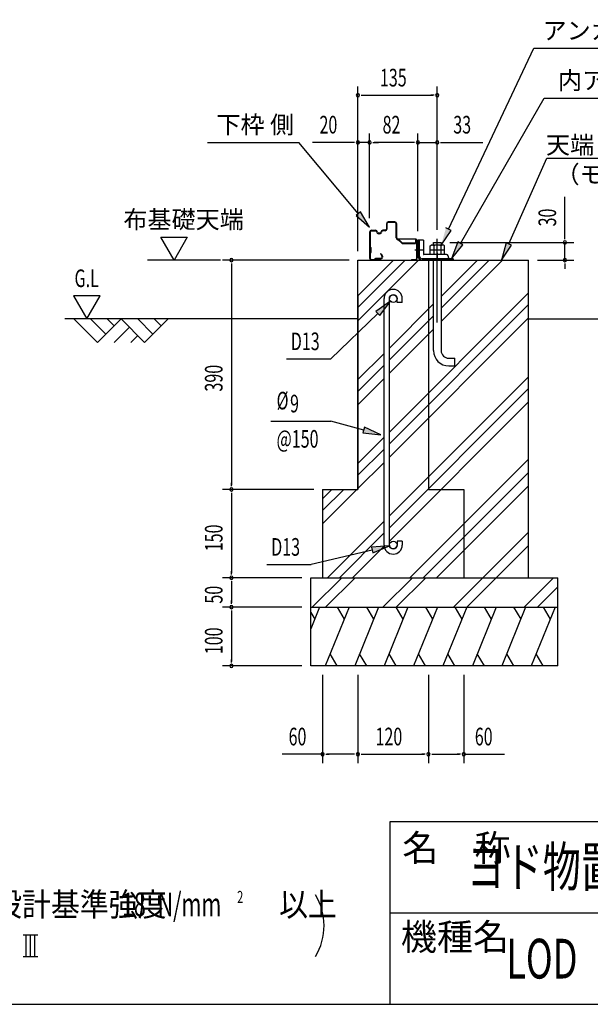
# Model space of a CAD drawing. Extents: x 542 to 20478, y 217 to 14223.
# Drawn here: x 10751 to 13984, y 517 to 6096 of the extents above; entities that cross this region are included whole.
import ezdxf
from ezdxf.enums import TextEntityAlignment as Align

# ---------------------------------------------------------------- set-up
doc = ezdxf.new("R2010")
doc.units = 0
doc.header["$LTSCALE"] = 50
doc.header["$MEASUREMENT"] = 0
doc.linetypes.add('1PL-L', pattern=[56, 50, -2, 2, -2])
for name, color, linetype in [('1PL-L1', 6, '1PL-L'), ('HATCH', 2, 'CONTINUOUS'), ('HIKIDASHI', 6, 'CONTINUOUS'), ('KISO_U', 6, 'CONTINUOUS'), ('M6', 4, 'CONTINUOUS'), ('NAME', 20, 'CONTINUOUS'), ('SUNPOU', 4, 'CONTINUOUS'), ('U1', 3, 'CONTINUOUS'), ('U2', 4, 'CONTINUOUS'), ('WAKUMOJI-01', 130, 'CONTINUOUS'), ('WAKUSEN-01', 50, 'CONTINUOUS'), ('WAKUSEN-02', 130, 'CONTINUOUS'), ('基礎', 3, 'CONTINUOUS'), ('金具', 6, 'CONTINUOUS')]:
    doc.layers.add(name, color=color, linetype=linetype)
doc.styles.add('00', font='ROMANS', dxfattribs={"width": 0.666667, "bigfont": 'BIGFONT'})
doc.styles.add('01', font='ROMANS', dxfattribs={"height": 3, "bigfont": 'BIGFONT'})
doc.styles.add('WAKUMOJI', font='SIMPLEX', dxfattribs={"height": 3, "bigfont": 'BIGFONT'})

msp = doc.modelspace()

# ---------------------------------------------------------------- linework, layer by layer
at = {"layer": '1PL-L1'}
msp.add_line((13117.1, 4381.4), (13117.1, 4855.5), dxfattribs=at)
at = {"layer": 'HATCH'}
for p, q in [((12450.5, 2767.9), (12400.5, 2644)), ((12400.5, 2737.2), (12422.6, 2698.8)), ((12617.2, 2767.9), (12482.5, 2434.6)), ((12549.4, 2767.9), (12589.3, 2698.8)), ((12783.9, 2767.9), (12649.2, 2434.6)), ((12716.1, 2767.9), (12756, 2698.8)), ((12950.5, 2767.9), (12815.8, 2434.6)), ((12882.7, 2767.9), (12922.6, 2698.8)), ((13117.2, 2767.9), (12982.5, 2434.6)), ((13049.4, 2767.9), (13089.3, 2698.8)), ((13283.9, 2767.9), (13149.2, 2434.6)), ((13216.1, 2767.9), (13256, 2698.8)), ((13450.5, 2767.9), (13315.8, 2434.6)), ((13382.7, 2767.9), (13422.6, 2698.8)), ((13617.2, 2767.9), (13482.5, 2434.6)), ((13549.4, 2767.9), (13589.3, 2698.8)), ((13783.9, 2767.9), (13649.2, 2434.6)), ((13716.1, 2767.9), (13756, 2698.8)), ((12550.3, 2434.6), (12510.4, 2503.7)), ((12717, 2434.6), (12677.1, 2503.7)), ((12883.6, 2434.6), (12843.7, 2503.7)), ((13050.3, 2434.6), (13010.4, 2503.7)), ((13217, 2434.6), (13177.1, 2503.7)), ((13383.6, 2434.6), (13343.7, 2503.7)), ((13550.3, 2434.6), (13510.4, 2503.7)), ((13717, 2434.6), (13677.1, 2503.7))]:
    msp.add_line(p, q, dxfattribs=at)
at = {"layer": 'HIKIDASHI'}
for p, q in [((13181.3, 4909.2), (13663.2, 5934.6)), ((13663.2, 5934.6), (15643.7, 5934.6)), ((13247.8, 4828.9), (13721.8, 5652.3)), ((13721.8, 5652.3), (14886.9, 5652.3)), ((11816.1, 5401.3), (12331.9, 5401.3)), ((12669.6, 4997.9), (12331.9, 5401.3)), ((13521.7, 4825.8), (13738, 5310.8)), ((13738, 5310.8), (15244.6, 5310.8)), ((12682.4, 5008.6), (12656.8, 4987.2)), ((12656.8, 4987.2), (12733.8, 4921.3)), ((12733.8, 4921.3), (12682.4, 5008.6)), ((13196.4, 4902.1), (13166.2, 4916.3)), ((13138.8, 4818.7), (13196.4, 4902.1)), ((13233.3, 4837.2), (13197.9, 4742.3)), ((13197.9, 4742.3), (13262.2, 4820.6)), ((13262.2, 4820.6), (13233.3, 4837.2)), ((13506.5, 4832.6), (13481, 4734.5)), ((13481, 4734.5), (13536.9, 4819)), ((13536.9, 4819), (13506.5, 4832.6)), ((12851.6, 4501.2), (12768.2, 4443.5)), ((12791.4, 4419.6), (12851.6, 4501.2)), ((12779.8, 4431.6), (12514, 4173.9)), ((12768.2, 4443.5), (12791.4, 4419.6)), ((12262.2, 4173.9), (12514, 4173.9)), ((12173.5, 3821.3), (12514, 3821.3)), ((12699.9, 3770.9), (12514, 3821.3)), ((12704.2, 3787), (12695.5, 3754.9)), ((12695.5, 3754.9), (12796.4, 3744.8)), ((12796.4, 3744.8), (12704.2, 3787)), ((12748.8, 3091.4), (12402.8, 3009.1)), ((12846, 3114.6), (12744.9, 3107.6)), ((12744.9, 3107.6), (12752.6, 3075.2)), ((12752.6, 3075.2), (12846, 3114.6)), ((12151, 3009.1), (12402.8, 3009.1))]:
    msp.add_line(p, q, dxfattribs=at)
for points in [[(12656.8, 4987.2), (12682.4, 5008.6), (12733.8, 4921.3)], [(13166.2, 4916.3), (13196.4, 4902.1), (13138.8, 4818.7)], [(13233.3, 4837.2), (13262.2, 4820.6), (13197.9, 4742.3)], [(13506.5, 4832.6), (13536.9, 4819), (13481, 4734.5)], [(12791.4, 4419.6), (12768.2, 4443.5), (12851.6, 4501.2)], [(12695.5, 3754.9), (12704.2, 3787), (12796.4, 3744.8)], [(12752.6, 3075.2), (12744.9, 3107.6), (12846, 3114.6)]]:
    msp.add_solid(points, dxfattribs=at)
at = {"layer": 'KISO_U'}
for p, q in [((12667.1, 4390.5), (13011.3, 4734.6)), ((12667.1, 4465.9), (12935.8, 4734.6)), ((12667.1, 4532.6), (12869.2, 4734.6)), ((13138.8, 4386.7), (13486.7, 4734.6)), ((13138.8, 4528.8), (13344.6, 4734.6)), ((13138.8, 4462.1), (13411.3, 4734.6)), ((12845.5, 3760), (13633.8, 4548.4)), ((12845.5, 4235.5), (13095.5, 4485.5)), ((12845.5, 3693.4), (13633.8, 4481.7)), ((12845.5, 4168.8), (13095.5, 4418.8)), ((12845.5, 3618), (13633.8, 4406.3)), ((12845.5, 4093.4), (13095.5, 4343.4)), ((12667.1, 4057.1), (12815.5, 4205.5)), ((12667.1, 3990.5), (12815.5, 4138.8)), ((12845.5, 3284.6), (13633.8, 4073)), ((12667.1, 3915), (12815.5, 4063.4)), ((12845.5, 3218), (13633.8, 4006.3)), ((12845.5, 3142.5), (13633.8, 3930.9)), ((12667.1, 3581.7), (12815.5, 3730)), ((12667.1, 3515), (12815.5, 3663.4)), ((12667.1, 3439.6), (12815.5, 3588)), ((12962.1, 2934.6), (13633.8, 3606.3)), ((13037.5, 2934.6), (13633.8, 3530.9)), ((12467.1, 3381.7), (12520, 3434.6)), ((12467.1, 3239.6), (12662.1, 3434.6)), ((12467.1, 3315), (12586.7, 3434.6)), ((13113, 2934.6), (13633.8, 3455.4)), ((12495.4, 2934.6), (12815.5, 3254.6)), ((12562.1, 2934.6), (12815.5, 3188)), ((13209.1, 2767.9), (13633.8, 3192.6)), ((12637.5, 2934.6), (12815.9, 3113)), ((13284.6, 2767.9), (13633.8, 3117.2)), ((12409.1, 2767.9), (12575.8, 2934.6)), ((12484.6, 2767.9), (12651.2, 2934.6)), ((12809.1, 2767.9), (12975.8, 2934.6)), ((12884.6, 2767.9), (13051.2, 2934.6)), ((13609.1, 2767.9), (13775.8, 2934.6)), ((13684.6, 2767.9), (13800.5, 2883.8))]:
    msp.add_line(p, q, dxfattribs=at)
at = {"layer": 'M6'}
for p, q in [((13077.1, 4815.5), (13083, 4818.9)), ((13077.1, 4765.6), (13077.1, 4815.5)), ((13151.2, 4818.9), (13083, 4818.9)), ((13097.2, 4815.5), (13097.2, 4765.6)), ((13137, 4815.5), (13137, 4765.6)), ((13157.1, 4815.5), (13151.2, 4818.9)), ((13157.1, 4765.6), (13157.1, 4815.5)), ((13077.1, 4792.3), (13157.1, 4792.3)), ((13157.1, 4765.6), (13077.1, 4765.6))]:
    msp.add_line(p, q, dxfattribs=at)
for centre, radius, start, end in [((13083.7, 4790.5), 28.4, 61.6107, 91.2953), ((13117.1, 4759.1), 59.8, 70.5485, 109.4515), ((13151.3, 4787.3), 31.6, 90.2189, 116.8751)]:
    msp.add_arc(centre, radius, start, end, dxfattribs=at)
at = {"layer": 'SUNPOU'}
for p, q in [((12667.1, 4784.6), (12667.1, 5717.9)), ((13117.1, 4905.5), (13117.1, 5717.9)), ((12692.1, 5667.9), (13092.1, 5667.9)), ((12667.1, 4784.6), (12667.1, 5451.3)), ((12733.8, 4971.3), (12733.8, 5451.3)), ((12733.8, 4971.3), (12733.8, 5451.3)), ((13007.1, 4897.9), (13007.1, 5451.3)), ((13007.1, 4897.9), (13007.1, 5451.3)), ((13117.1, 4905.5), (13117.1, 5451.3)), ((12642.1, 5401.3), (12409.2, 5401.3)), ((12733.8, 5401.3), (12667.1, 5401.3)), ((12758.8, 5401.3), (12783.8, 5401.3)), ((12982.1, 5401.3), (12758.8, 5401.3)), ((12982.1, 5401.3), (12957.1, 5401.3)), ((13007.1, 5401.3), (13117.1, 5401.3)), ((13142.1, 5401.3), (13375.1, 5401.3)), ((13840.1, 4859.6), (13840.1, 5092.5)), ((11550.5, 4864.5), (11700.5, 4864.5)), ((11625.5, 4734.6), (11550.5, 4864.5)), ((11700.5, 4864.5), (11625.5, 4734.6)), ((13188.8, 4834.6), (13890.1, 4834.6)), ((13840.1, 4734.6), (13840.1, 4834.6)), ((11888, 4734.6), (11475.5, 4734.6)), ((12617.1, 4734.6), (11900.5, 4734.6)), ((11950.5, 4715.8), (11950.5, 4697.1)), ((11950.5, 4709.6), (11950.5, 3459.6)), ((12617.1, 4734.6), (12459.7, 4734.6)), ((13683.8, 4734.6), (13890.1, 4734.6)), ((13840.1, 4709.6), (13840.1, 4684.6)), ((11056.5, 4531.2), (11131.5, 4401.3)), ((11206.5, 4531.2), (11056.5, 4531.2)), ((11131.5, 4401.3), (11206.5, 4531.2)), ((12617.1, 4401.3), (12459.7, 4401.3)), ((11950.5, 3453.3), (11950.5, 3472.1)), ((12417.1, 3434.6), (11900.5, 3434.6)), ((12417.1, 3434.6), (11900.5, 3434.6)), ((11950.5, 3415.8), (11950.5, 3397.1)), ((11950.5, 3409.6), (11950.5, 2959.6)), ((11950.5, 2953.3), (11950.5, 2972.1)), ((12350.5, 2934.6), (11900.5, 2934.6)), ((12350.5, 2934.6), (11900.5, 2934.6)), ((11950.5, 2915.8), (11950.5, 2897.1)), ((11950.5, 2909.6), (11950.5, 2792.9)), ((11950.5, 2786.7), (11950.5, 2805.4)), ((12350.5, 2767.9), (11900.5, 2767.9)), ((12350.5, 2767.9), (11900.5, 2767.9)), ((11950.5, 2749.2), (11950.5, 2730.4)), ((11950.5, 2742.9), (11950.5, 2459.6)), ((11950.5, 2453.3), (11950.5, 2472.1)), ((12350.5, 2434.6), (11900.5, 2434.6)), ((12467.1, 2384.6), (12467.1, 1884.6)), ((12667.1, 2384.6), (12667.1, 1884.6)), ((12667.1, 2384.6), (12667.1, 1884.6)), ((13067.1, 2384.6), (13067.1, 1884.6)), ((13067.1, 2384.6), (13067.1, 1884.6)), ((13267.1, 2384.6), (13267.1, 1884.6)), ((12467.1, 1934.6), (12237.4, 1934.6)), ((12485.9, 1934.6), (12504.6, 1934.6)), ((12642.1, 1934.6), (12492.1, 1934.6)), ((12648.4, 1934.6), (12629.6, 1934.6)), ((12685.9, 1934.6), (12704.6, 1934.6)), ((12692.1, 1934.6), (13042.1, 1934.6)), ((13048.4, 1934.6), (13029.6, 1934.6)), ((13085.9, 1934.6), (13104.6, 1934.6)), ((13092.1, 1934.6), (13242.1, 1934.6)), ((13248.4, 1934.6), (13229.6, 1934.6)), ((13267.1, 1934.6), (13496.9, 1934.6)), ((10771.3, 912), (10854.6, 912)), ((10788, 788.3), (10788, 912)), ((10813, 788.3), (10813, 912)), ((10838, 788.3), (10838, 912)), ((10771.3, 788.3), (10854.6, 788.3))]:
    msp.add_line(p, q, dxfattribs=at)
at = {"layer": 'SUNPOU', "linetype": 'ByBlock'}
for p, q in [((12685.9, 5667.9), (12704.6, 5667.9)), ((13098.4, 5667.9), (13079.6, 5667.9)), ((12648.4, 5401.3), (12629.6, 5401.3)), ((12752.5, 5401.3), (12771.3, 5401.3)), ((12752.5, 5401.3), (12771.3, 5401.3)), ((12988.4, 5401.3), (12969.6, 5401.3)), ((12988.4, 5401.3), (12969.6, 5401.3)), ((13135.9, 5401.3), (13154.6, 5401.3)), ((13840.1, 4853.3), (13840.1, 4872.1)), ((13840.1, 4715.8), (13840.1, 4697.1))]:
    msp.add_line(p, q, dxfattribs=at)
for centre, start, end in [((12667.1, 5667.9), 0, 180), ((12667.1, 5667.9), 180, 0), ((13117.1, 5667.9), 0, 180), ((13117.1, 5667.9), 180, 0), ((12667.1, 5401.3), 0, 180), ((12667.1, 5401.3), 180, 0), ((12733.8, 5401.3), 0, 180), ((12733.8, 5401.3), 0, 180), ((12733.8, 5401.3), 180, 0), ((12733.8, 5401.3), 180, 0), ((13007.1, 5401.3), 0, 180), ((13007.1, 5401.3), 0, 180), ((13007.1, 5401.3), 180, 0), ((13007.1, 5401.3), 180, 0), ((13117.1, 5401.3), 0, 180), ((13117.1, 5401.3), 180, 0), ((13840.1, 4834.6), 90, 270), ((13840.1, 4834.6), 270, 90), ((13840.1, 4734.6), 90, 270), ((13840.1, 4734.6), 270, 90)]:
    msp.add_arc(centre, 9.38, start, end, dxfattribs=at)
at = {"layer": 'SUNPOU'}
for centre, radius, start, end in [((11950.5, 4734.6), 9.38, 90, 270), ((11950.5, 4734.6), 9.38, 270, 90), ((11950.5, 3434.6), 9.38, 90, 270), ((11950.5, 3434.6), 9.38, 90, 270), ((11950.5, 3434.6), 9.38, 270, 90), ((11950.5, 3434.6), 9.38, 270, 90), ((11950.5, 2934.6), 9.38, 90, 270), ((11950.5, 2934.6), 9.38, 90, 270), ((11950.5, 2934.6), 9.38, 270, 90), ((11950.5, 2934.6), 9.38, 270, 90), ((11950.5, 2767.9), 9.38, 90, 270), ((11950.5, 2767.9), 9.38, 90, 270), ((11950.5, 2767.9), 9.38, 270, 90), ((11950.5, 2767.9), 9.38, 270, 90), ((11950.5, 2434.6), 9.38, 90, 270), ((11950.5, 2434.6), 9.38, 270, 90), ((12467.1, 1934.6), 9.38, 0, 180), ((12467.1, 1934.6), 9.38, 180, 0), ((12667.1, 1934.6), 9.38, 0, 180), ((12667.1, 1934.6), 9.38, 0, 180), ((12667.1, 1934.6), 9.38, 180, 0), ((12667.1, 1934.6), 9.38, 180, 0), ((13067.1, 1934.6), 9.38, 0, 180), ((13067.1, 1934.6), 9.38, 0, 180), ((13067.1, 1934.6), 9.38, 180, 0), ((13067.1, 1934.6), 9.38, 180, 0), ((13267.1, 1934.6), 9.38, 0, 180), ((13267.1, 1934.6), 9.38, 180, 0), ((12142.5, 963.2), 333.3, 328.3473, 31.6527)]:
    msp.add_arc(centre, radius, start, end, dxfattribs=at)
at = {"layer": 'U1'}
for p, q in [((12828.3, 4940.5), (12828.3, 4910.1)), ((12831.7, 4940.5), (12831.7, 4910.1)), ((12877.2, 4950.6), (12838.4, 4950.6)), ((12877.2, 4947.2), (12838.4, 4947.2)), ((12876.4, 4947.2), (12840.9, 4947.2)), ((12884, 4859.5), (12884, 4940.5)), ((12887.4, 4859.5), (12887.4, 4940.5)), ((12733.8, 4893.2), (12733.8, 4744.7)), ((12737.2, 4893.2), (12737.2, 4744.7)), ((12743.9, 4903.3), (12767.5, 4903.3)), ((12743.9, 4900), (12767.5, 4900)), ((12791.2, 4886.5), (12784.4, 4886.5)), ((12791.2, 4883.1), (12784.4, 4883.1)), ((12821.5, 4903.3), (12808, 4903.3)), ((12821.5, 4900), (12808, 4900)), ((12738.9, 4806.1), (12743.2, 4806.1)), ((12743.2, 4777.8), (12743.2, 4806.1)), ((12993, 4852.7), (12894.1, 4852.7)), ((12896.1, 4849.3), (12894.1, 4849.3)), ((12915.3, 4830.1), (12896.1, 4849.3)), ((12917.7, 4832.5), (12898.7, 4851.5)), ((12917.7, 4832.5), (12993.7, 4832.5)), ((12917.7, 4829.1), (12993.7, 4829.1)), ((12993.7, 4852.7), (12993.7, 4829.1)), ((13000.4, 4744.7), (13000.4, 4842.6)), ((13003.8, 4744.7), (13003.8, 4842.6)), ((12738.9, 4777.8), (12743.2, 4777.8)), ((12769.6, 4744.7), (12797.9, 4744.7)), ((12769.6, 4744.7), (12797.9, 4744.7)), ((12796.2, 4768), (12803.8, 4754.8)), ((12799.1, 4769.7), (12806.7, 4756.5)), ((12743.9, 4738), (12760, 4738)), ((12743.9, 4734.6), (12760, 4734.6)), ((12743.9, 4734.6), (12759.1, 4734.6)), ((12763, 4739.8), (12763.6, 4741)), ((12766, 4738.3), (12766.6, 4739.5)), ((12769.6, 4741.3), (12797.9, 4741.3)), ((12769.6, 4741.3), (12797.9, 4741.3)), ((12971.7, 4738), (12993.7, 4738)), ((12971.7, 4734.6), (12993.7, 4734.6)), ((12667.1, 4401.3), (11006.4, 4401.3)), ((13633.8, 4401.3), (17838.7, 4401.3))]:
    msp.add_line(p, q, dxfattribs=at)
for centre, radius, start, end in [((12821.5, 4910.1), 6.75, 270, 0), ((12821.5, 4910.1), 10.1, 270, 0), ((12838.4, 4940.5), 10.1, 90, 180), ((12838.4, 4940.5), 6.75, 90, 180), ((12877.2, 4940.5), 10.1, 0, 90), ((12877.2, 4940.5), 6.75, 0, 90), ((12743.9, 4893.2), 10.1, 90, 180), ((12743.9, 4893.2), 6.75, 90, 180), ((12767.5, 4893.2), 10.1, 0, 90), ((12767.5, 4893.2), 6.75, 0, 90), ((12784.4, 4893.2), 10.1, 180, 270), ((12784.4, 4893.2), 6.75, 180, 270), ((12791.2, 4893.2), 6.75, 270, 0), ((12791.2, 4893.2), 10.1, 270, 0), ((12808, 4893.2), 10.1, 90, 180), ((12808, 4893.2), 6.75, 90, 180), ((12894.1, 4859.5), 10.1, 180, 270), ((12894.1, 4859.5), 6.75, 180, 270), ((12738.9, 4807.8), 1.69, 180, 270), ((12895.8, 4848.7), 4.05, 45, 90), ((12917.7, 4832.5), 3.38, 225, 270), ((12993, 4841.9), 10.8, 0, 90), ((12993, 4841.9), 7.42, 0, 84.2608), ((12743.9, 4744.7), 10.1, 180, 270), ((12738.9, 4776.1), 1.69, 90, 180), ((12743.9, 4744.7), 6.75, 180, 270), ((12769.6, 4738), 6.75, 90, 153.4349), ((12797.6, 4768.8), 1.69, 120, 210), ((12797.6, 4768.8), 1.69, 30, 120), ((12797.9, 4751.5), 10.1, 270, 30), ((12797.9, 4751.5), 6.75, 270, 30), ((12993.7, 4744.7), 6.75, 270, 0), ((12993.7, 4744.7), 10.1, 270, 0), ((12760, 4741.3), 3.38, 270, 333.4349), ((12760, 4741.3), 6.75, 270, 333.4349), ((12769.6, 4738), 3.38, 90, 153.4349), ((12971.7, 4736.3), 1.69, 90, 180), ((12971.7, 4736.3), 1.69, 180, 270)]:
    msp.add_arc(centre, radius, start, end, dxfattribs=at)
at = {"layer": 'U2'}
for p, q in [((11058.8, 4401.3), (11192.1, 4267.9)), ((11153.1, 4401.3), (11239.3, 4315.1)), ((11192.1, 4267.9), (11325.5, 4401.3)), ((11247.3, 4401.3), (11286.4, 4362.2)), ((11286.4, 4267.9), (11372.6, 4354.1)), ((11325.5, 4401.3), (11458.8, 4267.9)), ((11419.7, 4401.3), (11505.9, 4315.1)), ((11458.8, 4267.9), (11592.1, 4401.3)), ((11514, 4401.3), (11553.1, 4362.2)), ((11380.7, 4267.9), (11419.7, 4307))]:
    msp.add_line(p, q, dxfattribs=at)
at = {"layer": 'WAKUSEN-01'}
for p, q in [((12850, 1552.5), (20477.5, 1552.5)), ((12850, 1552.5), (20477.5, 1552.5)), ((12850, 517.5), (12850, 1552.5)), ((542.5, 517.5), (20477.5, 517.5))]:
    msp.add_line(p, q, dxfattribs=at)
at = {"layer": 'WAKUSEN-02'}
msp.add_line((12850, 1035), (16792.5, 1035), dxfattribs=at)
msp.add_line((12850, 1035), (16792.5, 1035), dxfattribs=at)
at = {"layer": '基礎'}
for p, q in [((13095.5, 4818.9), (13095.5, 4834.6)), ((13095.5, 4834.6), (13138.8, 4834.6)), ((13138.8, 4834.6), (13138.8, 4818.9)), ((12667.1, 3434.6), (12667.1, 4734.6)), ((12667.1, 4734.6), (13633.8, 4734.6)), ((13067.1, 4734.6), (13067.1, 3434.6)), ((13095.5, 4221.3), (13095.5, 4734.6)), ((13138.8, 4734.6), (13138.8, 4221.3)), ((13633.8, 2934.6), (13633.8, 4734.6)), ((12667.1, 4534.6), (12667.1, 3434.6)), ((12815.5, 3119.6), (12815.5, 4516.3)), ((12845.5, 3119.6), (12845.5, 4516.2)), ((12888.8, 4494.6), (12888.8, 4516.3)), ((12918.8, 4494.6), (12888.8, 4494.6)), ((12918.8, 4494.6), (12918.8, 4516.3)), ((13182.1, 4177.9), (13215.5, 4177.9)), ((13182.1, 4134.6), (13215.5, 4134.6)), ((13215.5, 4134.6), (13215.5, 4177.9)), ((12467.1, 3434.6), (12667.1, 3434.6)), ((12467.1, 3434.6), (12467.1, 2934.6)), ((13067.1, 3434.6), (13267.1, 3434.6)), ((13267.1, 3434.6), (13267.1, 2934.6)), ((12888.8, 3141.3), (12888.8, 3119.6)), ((12918.8, 3141.3), (12888.8, 3141.3)), ((12918.8, 3141.3), (12918.8, 3119.6)), ((12400.5, 2434.6), (12400.5, 2934.6)), ((12400.5, 2934.6), (13800.5, 2934.6)), ((13800.5, 2434.6), (13800.5, 2934.6)), ((12400.5, 2767.9), (13800.5, 2767.9)), ((13800.5, 2434.6), (12400.5, 2434.6))]:
    msp.add_line(p, q, dxfattribs=at)
for centre in [(12867.1, 4516.3), (12867.1, 3119.6)]:
    msp.add_circle(centre, 21.7, dxfattribs=at)
for centre, radius, start, end in [((12867.1, 4516.3), 51.7, 90, 179.9588), ((12867.1, 4516.3), 21.7, 90, 179.8853), ((12867.1, 4516.3), 51.7, 360, 90), ((12867.1, 4516.3), 21.7, 360, 90), ((13182.1, 4221.3), 86.7, 180, 270), ((13182.1, 4221.3), 43.3, 180, 270), ((12867.1, 3119.6), 51.7, 180, 270), ((12867.1, 3119.6), 21.7, 180, 270), ((12867.1, 3119.6), 21.7, 270, 360), ((12867.1, 3119.6), 51.7, 270, 360)]:
    msp.add_arc(centre, radius, start, end, dxfattribs=at)
at = {"layer": '金具'}
for p, q in [((13014.8, 4847.9), (13007.1, 4847.9)), ((13038.1, 4847.9), (13007.1, 4847.9)), ((13007.1, 4847.9), (13007.1, 4758.9)), ((13014.8, 4838), (13007.1, 4838)), ((13014.8, 4847.9), (13014.8, 4758.9)), ((13038.1, 4847.9), (13038.1, 4768.9)), ((13034.5, 4791.3), (12989.6, 4791.3)), ((13207.1, 4742.3), (13031.5, 4742.3)), ((13168.8, 4765.6), (13041.5, 4765.6)), ((13117.1, 4775.6), (13117.1, 4740.1)), ((13183.1, 4744.7), (13179.4, 4757.6)), ((13197.9, 4742.3), (13207.1, 4742.3)), ((13207.1, 4742.3), (13207.1, 4734.6)), ((13207.1, 4734.6), (13031.5, 4734.6))]:
    msp.add_line(p, q, dxfattribs=at)
for centre, radius, start, end in [((13031.5, 4758.9), 24.3, 180, 270), ((13031.5, 4758.9), 16.7, 180, 270), ((13041.5, 4768.9), 3.33, 180, 270), ((13168.8, 4754.6), 11, 15.9454, 90), ((13186.3, 4745.6), 3.33, 195.9454, 270)]:
    msp.add_arc(centre, radius, start, end, dxfattribs=at)

# ---------------------------------------------------------------- texts
at = {"layer": 'HIKIDASHI', "style": '01'}
for s, p in [('アンカーボルト', (13713.2, 5984.6)), ('内アンカー金具（ ）', (13800.7, 5702.3)), ('下枠 側', (11866.1, 5451.3)), ('天端コンクリート金ゴテ押エ', (13732.8, 5337.1)), ('（モルタル補修）', (13787.3, 5170))]:
    msp.add_text(s, height=100, dxfattribs=at).set_placement(p)
at = {"layer": 'HIKIDASHI', "style": '00', "width": 0.666667}
for s, p in [('D13', (12287.2, 4223.9)), ('%%c', (12206.6, 3887.9)), ('9', (12282.9, 3871.3)), ('@150', (12206.6, 3671.3)), ('D13', (12176.1, 3059.1))]:
    msp.add_text(s, height=100, dxfattribs=at).set_placement(p)
at = {"layer": 'NAME', "style": '01', "width": 0.7}
msp.add_text('ヨド物置 エルモシャッター ＜2連棟＞', height=225, dxfattribs=at).set_placement((15111.9, 1267.5), align=Align.MIDDLE)
at = {"layer": 'NAME', "style": '01', "width": 0.6667}
msp.add_text('LOD（S）-2518HF ', height=225, dxfattribs=at).set_placement((13507.8, 663.7))
at = {"layer": 'SUNPOU'}
for s, height, style, width, p in [('135', 100, '00', 0.666667, (12792.1, 5717.9)), ('20', 100, '00', 0.666667, (12449.7, 5451.3)), ('82', 100, '00', 0.666667, (12807, 5451.3)), ('33', 100, '00', 0.666667, (13207.6, 5451.3)), ('G.L', 100, '00', 0.67, (11062, 4581.2)), ('60', 100, '00', 0.666667, (12274.7, 1984.6)), ('120', 100, '00', 0.666667, (12767.1, 1984.6)), ('60', 100, '00', 0.666667, (13329.4, 1984.6)), ('地耐力   \u3000\u3000\u3000 以上,コンクリート設計基準強度   \u3000\u3000\u3000 以上', 133.332, '01', 0.9, (8116.8, 1016.9)), ('18', 133.33, '01', 0.67, (11330.8, 1016.9)), ('N/mm', 133.33, '01', 0.67, (11532.1, 1016.9)), ('2', 68.6, '00', 0.67, (11983.1, 1091.2))]:
    msp.add_text(s, height=height, dxfattribs=dict(at, style=style, width=width)).set_placement(p)
at = {"layer": 'SUNPOU', "style": '01'}
msp.add_text('布基礎天端', height=100, dxfattribs=at).set_placement((11338.8, 4914.5))
at = {"layer": 'SUNPOU', "style": '00', "width": 0.666667}
for s, p in [('30', (13790.1, 4925.1)), ('390', (11900.5, 3989.4)), ('150', (11900.5, 3084.6)), ('50', (11900.5, 2787.8)), ('100', (11900.5, 2501.3))]:
    msp.add_text(s, height=100, rotation=90, dxfattribs=at).set_placement(p)
at = {"layer": 'WAKUMOJI-01', "style": 'WAKUMOJI'}
for s, p in [('名\u3000称', (12918.9, 1328.7)), ('名\u3000称', (12918.9, 1328.7)), ('機種名', (12910.3, 824.5)), ('機種名', (12910.3, 824.5))]:
    msp.add_text(s, height=150, dxfattribs=at).set_placement(p)

doc.saveas('drawing.dxf')
